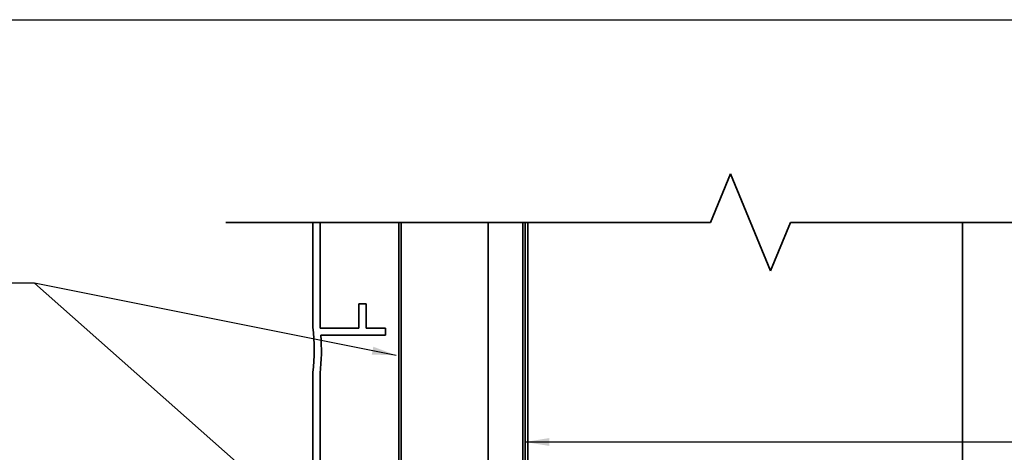
# Model space of a CAD drawing. Units: millimetres. Extents: x 14 to 580, y 14 to 406.
# Drawn here: x 180 to 384, y 317 to 406 of the extents above; entities that cross this region are included whole.
import ezdxf

# ---------------------------------------------------------------- set-up
doc = ezdxf.new("R2010")
doc.units = ezdxf.units.MM
doc.header["$LTSCALE"] = 2
for name, color, linetype, lineweight in [('Border (ISO)', 7, 'Continuous', 70), ('Sketch Geometry (ISO)', 8, 'Continuous', 25), ('Symbol (ISO)', 7, 'Continuous', 25), ('Visible (ISO)', 8, 'Continuous', 35)]:
    doc.layers.add(name, color=color, linetype=linetype, lineweight=lineweight)
doc.styles.add('Note Text (ISO)', font='arial.ttf')
doc.dimstyles.new('Default - Method 1b (ISO)$7', dxfattribs={"dimscale": 2, "dimtxt": 2, "dimasz": 2.5, "dimexe": 3.175, "dimexo": 0, "dimgap": 0.762, "dimtad": 1, "dimtoh": 1, "dimrnd": 1e-08, "dimtxsty": 'Note Text (ISO)', "dimcen": 0.09, "dimdle": 10, "dimclrd": 8, "dimclre": 256, "dimclrt": 174, "dimazin": 2, "dimtfac": 1.75, "dimtmove": 0, "dimatfit": 3, "dimfxl": 0, "dimtolj": 1, "dimlwd": -1, "dimlwe": -1, "dimarcsym": 0})

# ---------------------------------------------------------------- blocks, each defined once
blk = doc.blocks.new('Borders UC Border')
at = {"layer": 'Border (ISO)', "lineweight": 25}
blk.add_line((6.999999999999975, 203), (290, 203), dxfattribs=at)

msp = doc.modelspace()

# ---------------------------------------------------------------- linework, layer by layer
at = {"layer": 'Sketch Geometry (ISO)', "color": 7, "lineweight": 35}
for p, q in [((323.3633593579711, 364.0874656058788), (327.5054949817021, 374.0874656058788)), ((327.5054949817022, 374.0874656058788), (335.7897662291641, 354.0874656058788)), ((223.0743268394656, 364.0874656058788), (323.3633593579711, 364.0874656058788)), ((335.789766229164, 354.0874656058788), (339.931901852895, 364.0874656058788)), ((339.931901852895, 364.0874656058788), (393.5243268394682, 364.0874656058788))]:
    msp.add_line(p, q, dxfattribs=at)
at = {"layer": 'Visible (ISO)', "color": 5}
for p, q in [((241.0743268394656, 364.0874656058788), (241.074326839466, 342.5081032799781)), ((242.5743268394659, 342.218792264816), (242.5743268394655, 364.0874656058789)), ((250.5743268394658, 347.2187922648161), (250.5743268394659, 342.218792264816)), ((252.0743268394658, 347.2187922648162), (250.5743268394658, 347.2187922648161)), ((252.0743268394659, 342.2187922648162), (252.0743268394658, 347.2187922648162)), ((250.5743268394659, 342.218792264816), (242.5743268394659, 342.218792264816)), ((242.72745173424, 340.718792264816), (256.0743268394661, 340.7187922648162)), ((256.074326839466, 342.218792264816), (252.0743268394659, 342.2187922648161)), ((256.0743268394661, 340.7187922648161), (256.074326839466, 342.218792264816)), ((241.0743268394662, 332.9294812496539), (241.0743268394667, 302.5081032799835)), ((242.5743268394667, 302.5341323358812), (242.5743268394659, 332.9034521937542))]:
    msp.add_line(p, q, dxfattribs=at)
at = {"layer": 'Visible (ISO)', "color": 1}
msp.add_line((258.8243268394679, 309.3723881681964), (258.8243268394678, 364.087465605879), dxfattribs=at)
at = {"layer": 'Visible (ISO)'}
for p, q in [((259.3243268394692, 364.0874656058788), (259.3243268394692, 309.368792264816)), ((277.3243268394693, 309.1687922648161), (277.3243268394692, 364.0874656058788)), ((285.5243268394682, 364.0874656058788), (285.5243268394682, 309.168792264816)), ((375.5243268394682, 253.8925814682367), (375.5243268394682, 364.0874656058788))]:
    msp.add_line(p, q, dxfattribs=at)
at = {"layer": 'Visible (ISO)', "color": 100}
for p, q in [((284.5243268394682, 364.0874656058788), (284.5243268394683, 163.3935814682367)), ((285.0243268394682, 163.3935814682367), (285.0243268394682, 364.0874656058788))]:
    msp.add_line(p, q, dxfattribs=at)
at = {"layer": 'Visible (ISO)', "color": 5}
for centre, radius, start, end in [((242.0743268394388, 342.5081032799815), 0.9999999999727331, 180, 185.9762066488877), ((196.3243268394536, 337.7187922648179), 45.00000000001219, 354.0237933513052, 5.976206648693738), ((196.3243268394664, 337.7187922648179), 46.49999999999947, 354.0560393373615, 3.699071063162726), ((242.0743268394673, 332.9294812496544), 1.000000000001175, 174.0237933513401, 180)]:
    msp.add_arc(centre, radius, start, end, dxfattribs=at)

# ---------------------------------------------------------------- block references
at = {"xscale": 2, "yscale": 2, "zscale": 2}
msp.add_blockref('Borders UC Border', (0, 0), dxfattribs=at)

# ---------------------------------------------------------------- leaders
at = {"layer": 'Symbol (ISO)', "color": 8, "annotation_type": 0, "has_hookline": 1}
for points, hookline_direction, text_width in [([(258.3243268394678, 336.5745109660917), (183.4207933344545, 351.4942284513889), (175.2770403962299, 351.4942284513889)], 1, 102.3246945670487), ([(285.0243268394682, 318.6552147362684), (422.2664193876401, 318.6552147362684)], 0, 88.97135193969184)]:
    msp.add_leader(points, dimstyle='Default - Method 1b (ISO)$7', override={"dimtad": 0}, dxfattribs=dict(at, hookline_direction=hookline_direction, text_width=text_width))
at = {"layer": 'Symbol (ISO)', "color": 8}
msp.add_leader([(277.8243268394683, 268.0354593608117), (183.4207933344545, 351.4942284513889)], dimstyle='Default - Method 1b (ISO)$7', override={"dimtad": 0}, dxfattribs=at)

doc.saveas('drawing.dxf')
